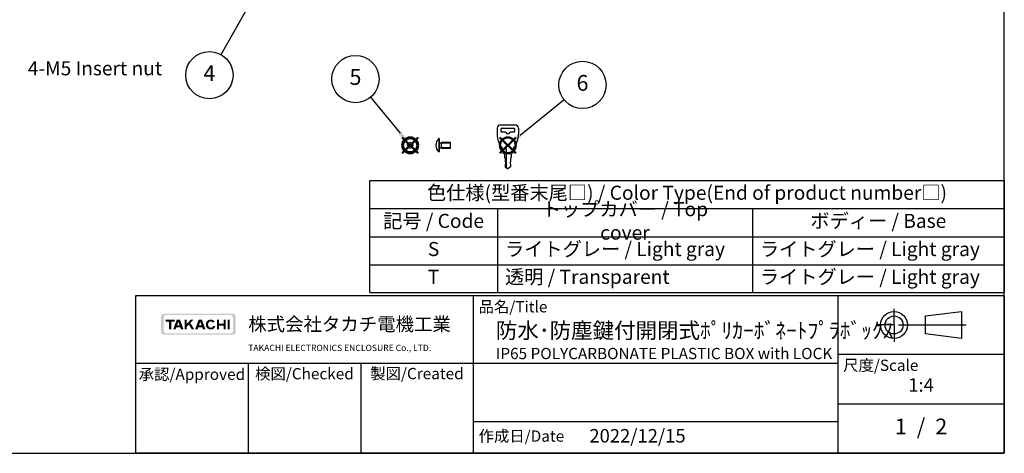
# Model space of a CAD drawing. Units: millimetres. Extents: x 0 to 3274, y 0 to 1120.
# Drawn here: x 737 to 1612, y 0 to 385 of the extents above; entities that cross this region are included whole.
import ezdxf
from ezdxf.enums import TextEntityAlignment as Align

# ---------------------------------------------------------------- set-up
doc = ezdxf.new("R2010")
doc.units = ezdxf.units.MM
doc.header["$LTSCALE"] = 4
doc.linetypes.add('AM_ISO02W050x2', pattern=[3.75, 3, -0.75])
doc.linetypes.add('gen7a', pattern=[6.875, 4.75, -0.875, 0.375, -0.875])
doc.layers.add('7A', color=4, linetype='gen7a')
doc.layers.add('RAHM2', color=1, linetype='Continuous')
doc.layers.add('AM_12', color=7, linetype='Continuous', lineweight=50, plot=False)
for name, color, linetype, lineweight in [('AM_5', 3, 'Continuous', 25), ('AM_8', 1, 'Continuous', 25), ('ｶｷﾞ', 8, 'Continuous', 25), ('ﾋﾞｽ', 8, 'Continuous', 25), ('ﾋﾞｽ0', 8, 'AM_ISO02W050x2', 13), ('ﾎﾞﾃﾞｨｰ', 2, 'Continuous', 25)]:
    doc.layers.add(name, color=color, linetype=linetype, lineweight=lineweight)
doc.styles.add('ACISOTS', font='isocp.shx', dxfattribs={"height": 1, "bigfont": 'extfont.shx'})
doc.styles.get("Standard").update_dxf_attribs({"font": 'ISOCP.SHX', "bigfont": 'EXTFONT.SHX'})
doc.styles.add('takachi1', font='MS PGothic.ttf', dxfattribs={"height": 2.5})

# ---------------------------------------------------------------- blocks, each defined once
blk = doc.blocks.new('TK-A3')
blk.add_lwpolyline([(0, 0), (403, 0), (403, 280), (0, 280.0000000000001)], close=True)
blk = doc.blocks.new('A$C0FAF06CF')
at = {"layer": 'AM_8'}
h = blk.add_hatch(color=1, dxfattribs=at)
edge = h.paths.add_edge_path()
edge.add_line((-8.013599999999968, -2.41150000000041), (8.013600000000068, -2.411500000000414))
edge.add_arc((8.013600000000052, -1.773380000000511), 0.6381199999999012, 270, 360)
edge.add_line((8.651719999999953, -1.773380000000511), (8.651719999999967, 1.773379999999486))
edge.add_arc((8.013600000000025, 1.773379999999429), 0.638119999999958, 5.1039e-12, 90.00000000000125)
edge.add_line((8.013599999999997, 2.41149999999939), (-8.013599999999997, 2.411499999999384))
edge.add_arc((-8.013600000000025, 1.773379999999436), 0.6381199999999511, 89.99999999999682, 179.9999999999955)
edge.add_line((-8.651719999999981, 1.773379999999485), (-8.651719999999981, -1.773380000000505))
edge.add_arc((-8.013600000000025, -1.773380000000456), 0.6381199999999511, 180.0000000000043, 270.0000000000045)
edge = h.paths.add_edge_path(flags=16)
edge.add_line((-7.471939999999959, 2.092439999999486), (7.471940000000018, 2.092439999999478))
edge.add_arc((7.471940000000046, 1.550779999999479), 0.5416600000000003, 9.094947017729282e-13, 90.00000000000148, ccw=False)
edge.add_line((8.013600000000025, 1.550779999999486), (8.013600000000025, -1.550780000000504))
edge.add_arc((7.471940000000018, -1.5507800000005), 0.5416600000000074, 270, 359.99999999999966, ccw=False)
edge.add_line((7.471940000000018, -2.092440000000504), (-7.471939999999959, -2.092440000000513))
edge.add_arc((-7.471939999999959, -1.550780000000504), 0.5416600000000074, 180, 270, ccw=False)
edge.add_line((-8.013599999999968, -1.550780000000504), (-8.013599999999968, 1.550779999999486))
edge.add_arc((-7.471939999999959, 1.550779999999486), 0.5416600000000003, 90, 180, ccw=False)
for points in [[(-5.453699999999969, 0.5935999999994924), (-5.453699999999969, 1.038799999999492), (-7.531299999999987, 1.038799999999492), (-7.531299999999987, 0.5935999999994924), (-6.759619999999982, 0.5935999999994924), (-6.759619999999982, -1.224300000000514), (-6.225379999999973, -1.224300000000514), (-6.225379999999973, 0.5935999999994924)], [(-3.146079999999982, 1.038799999999492), (-3.146079999999982, -1.224300000000514), (-2.671199999999942, -1.224300000000514), (-2.671199999999942, -0.6184186206901412), (-2.193432261217481, -0.1027759420753025), (-1.520149446800417, -1.224300000000514), (-0.957179999999994, -1.224300000000514), (-1.851807874889658, 0.2659306476478651), (-1.135707252964406, 1.038799999999492), (-1.788279380580376, 1.038799999999492), (-2.671199999999942, 0.085886028951558), (-2.671199999999942, 1.038799999999492)], [(4.304715008555603, 1.038799999999492), (4.304715008555603, -1.224300000000514), (4.775885008555576, -1.224300000000514), (4.775885008555576, -0.3153500000005119), (5.829525008555606, -0.3153500000005119), (5.829525008555606, -1.224300000000514), (6.300695008555576, -1.224300000000514), (6.300695008555576, 1.038799999999492), (5.829525008555606, 1.038799999999492), (5.829525008555606, 0.1298499999994878), (4.775885008555576, 0.1298499999994878), (4.775885008555576, 1.038799999999492)], [(7.280135008555588, -1.224300000000514), (7.280135008555588, 1.038799999999492), (6.805255008555603, 1.038799999999492), (6.805255008555603, -1.224300000000514)]]:
    blk.add_hatch(color=1, dxfattribs=at).paths.add_polyline_path(points)
h = blk.add_hatch(color=1, dxfattribs=at)
h.paths.add_polyline_path([(-5.264049114754044, -1.224300000000514), (-5.084217508196671, -0.7345800000005109), (-4.161102491803259, -0.7345800000005109), (-3.981270885245876, -1.224300000000514), (-3.420619999999972, -1.224300000000514), (-4.251659999999958, 1.038799999999492), (-4.993659999999977, 1.038799999999492), (-5.82469999999995, -1.224300000000514)])
h.paths.add_polyline_path([(-4.332759934426205, -0.2671200000005083), (-4.912560065573729, -0.2671200000005083), (-4.622659999999966, 0.5223399999994971)], flags=16)
h = blk.add_hatch(color=1, dxfattribs=at)
h.paths.add_polyline_path([(-0.1961891147540484, -1.224300000000514), (-0.0163575081966769, -0.7345800000005109), (0.9067575081967476, -0.7345800000005109), (1.086589114754119, -1.224300000000514), (1.647240000000008, -1.224300000000514), (0.8162000000000373, 1.038799999999492), (0.0742000000000189, 1.038799999999492), (-0.7568399999999543, -1.224300000000514)])
h.paths.add_polyline_path([(0.7351000655737892, -0.2671200000005083), (0.1552999344262673, -0.2671200000005083), (0.4452000000000285, 0.5223399999994971)], flags=16)
h = blk.add_hatch(color=1, dxfattribs=at)
edge = h.paths.add_edge_path()
edge.add_ellipse((2.878960000000006, -0.0927500000005264), major_axis=(0, 0.7271600000000495), ratio=0.8673469387754512, start_angle=304.6510247185947, end_angle=609.4109213221484)
edge.add_line((3.469375036740871, -0.3484654247793539), (3.94113500855559, -0.5527900000005097))
edge.add_arc((2.878960000000006, -0.0927500000005122), 1.157520000000024, 38.550540790803325, 336.58201840165333, ccw=False)
edge.add_line((3.784208621486185, 0.6286219454599618), (3.397792961318373, 0.3206961337928842))
blk = doc.blocks.new('TK-仕様書(和英併記)NEW')
for p, q in [((0, 35), (-193, 35)), ((-193, 35), (-193, 0)), ((-118, 35), (-118, 0)), ((-37, 35), (-37, 0)), ((0, 35), (0, 0)), ((-17.5, 30.5), (-9.5, 31.5)), ((-9.5, 31.5), (-9.5, 25.5)), ((-17.5, 26.5), (-17.5, 30.5)), ((-9.5, 25.5), (-17.5, 26.5)), ((-37, 22), (0, 22)), ((-193, 19.99999999999993), (-37, 19.99999999999993)), ((-168.0000000000001, 19.99999999999993), (-168, 0)), ((-143.0000000000001, 19.99999999999993), (-143, 0)), ((-37, 11), (0, 11)), ((-37.00000000000012, 7), (-118, 7)), ((0, 0), (-193, 0))]:
    blk.add_line(p, q)
for radius in [3, 2]:
    blk.add_circle((-24.5, 28.5), radius)
at = {"layer": '7A'}
for p, q in [((-24.5, 28.5), (-24.5, 32.07478664473149)), ((-24.5, 28.5), (-28.5, 28.5)), ((-24.5, 28.5), (-24.5, 24.78991724228479)), ((-23.5, 28.5), (-8.5, 28.5))]:
    blk.add_line(p, q, dxfattribs=at)
at = {"xscale": 0.96, "yscale": 0.96, "zscale": 0.96}
blk.add_blockref('A$C0FAF06CF', (-179.073778946163, 28.68781725888326), dxfattribs=at)
at = {"attachment_point": 4}
for s, insert, char_height, width in [('{\\fMS Gothic|b0|i0|c128|p49;株式会社タカチ電機工業}', (-167.9945135240808, 28.68781725888326), 3, 42.88159814155517), ('{\\fArial|b0|i0|c128|p34;TAKACHI ELECTRONICS ENCLOSURE Co., LTD.}', (-167.9945135240808, 23.41115279672572), 1.399999999999999, 44.44830780058135)]:
    blk.add_mtext(s, dxfattribs=dict(at, insert=insert, char_height=char_height, width=width))
for tag, height, p in [('品名', 3.5, (-106.1561493930892, 27.24999999999994)), ('TITLE', 2.5, (-106.1561493930892, 22.24999999999994)), ('型番', 3.5, (-106.1391682485609, 11.75))]:
    blk.add_attdef(tag, text='', height=height).set_placement(p, align=Align.MIDDLE_LEFT)
for tag, height, p in [('GEN-TITLE-SCA', 3, (-18.5, 14.79266317345349)), ('承認', 3.5, (-180.7195176573868, 7.729076668239943)), ('検図', 3.5, (-155.5000000000001, 7.729076668239941)), ('製図', 3.5, (-130.5000000000001, 7.729076668239941)), ('ページNO.', 3.5, (-23, 5.5)), ('総ページ数', 3.5, (-14, 5.5)), ('GEN-TITLE-DAT', 3, (-81.5, 3.5))]:
    blk.add_attdef(tag, text='', height=height).set_placement(p, align=Align.MIDDLE)
at = {"layer": 'RAHM2', "char_height": 2.5}
for s, insert, width, attachment_point in [('品名/Title', (-116.8002551371314, 33.80103540727967), 90, 1), ('尺度/Scale', (-35.80025513713144, 20.80103540727967), 20, 1), ('承認/Approved', (-180.5000000000001, 18.8010354072796), 22.21535073038012, 2), ('検図/Checked', (-155.5, 18.92584712714763), 19.85268515870859, 2), ('製図/Created', (-130.5, 18.95800561859732), 19.44564691649168, 2), ('作成日/Date', (-116.8002551371314, 3.5), 17.84866863742184, 4)]:
    blk.add_mtext(s, dxfattribs=dict(at, insert=insert, width=width, attachment_point=attachment_point))
at = {"layer": 'RAHM2', "color": 0, "insert": (-18.5, 5.5), "char_height": 3.5, "width": 4.469919821818733, "attachment_point": 5}
blk.add_mtext('/', dxfattribs=at)
blk = doc.blocks.new('*S3735352624242424')
at = {"layer": 'AM_12', "color": 4}
for p, q in [((984.6784163472532, 194.2191613352397), (998.6784163472528, 208.2191613352397)), ((984.6784163472532, 208.2191613352397), (998.6784163472528, 194.2191613352397))]:
    blk.add_line(p, q, dxfattribs=at)
blk.add_circle((991.6784163472528, 201.2191613352397), 7, dxfattribs=at)
blk = doc.blocks.new('*S4341413129292927')
at = {"layer": 'AM_12', "color": 4}
for p, q in [((1130.649280029405, 207.5789325331407), (1144.649280029405, 221.5789325331407)), ((1130.649280029405, 221.5789325331407), (1144.649280029405, 207.5789325331407))]:
    blk.add_line(p, q, dxfattribs=at)
blk.add_circle((1137.649280029405, 214.5789325331407), 7, dxfattribs=at)
blk = doc.blocks.new('*S4442423230303028')
at = {"layer": 'AM_5', "color": 3}
blk.add_line((1187.672497781733, 255.0177560787254), (1148.536683530214, 223.3803213446054), dxfattribs=at)
blk.add_circle((1204.003603032946, 268.2198392959226), 21, dxfattribs=at)
at = {"layer": 'AM_5', "color": 3, "linetype": 'Continuous'}
blk.add_trace([(1147.377958716117, 224.8136752013334), (1149.695408344311, 221.9469674878773), (1137.649280029405, 214.5789325331407)], dxfattribs=at)
at = {"layer": 'AM_5', "color": 7, "insert": (1204.003603032946, 268.2198392959226), "char_height": 14, "attachment_point": 5, "style": 'ACISOTS'}
blk.add_mtext('6', dxfattribs=at)
blk = doc.blocks.new('*S49493069')
at = {"layer": 'AM_5', "color": 3}
blk.add_line((956.3389963397625, 243.8679259488771), (982.6553707851225, 212.0113033368635), dxfattribs=at)
blk.add_circle((942.9644756741435, 260.058114241943), 21, dxfattribs=at)
at = {"layer": 'AM_5', "color": 3, "linetype": 'Continuous'}
blk.add_trace([(981.2343849746675, 210.837443975659), (984.0763565955773, 213.1851626980679), (991.5717178955352, 201.2178444748196)], dxfattribs=at)
at = {"layer": 'AM_5', "color": 7, "insert": (942.9644756741435, 260.058114241943), "char_height": 14, "attachment_point": 5, "style": 'ACISOTS'}
blk.add_mtext('5', dxfattribs=at)
blk = doc.blocks.new('A$C7F4F0676')
at = {"layer": 'ﾋﾞｽ'}
for p, q in [((-2.5, 0.5681818181818699), (-2.159090909090989, 0.5681818181818699)), ((-2.5, -0.5681818181817562), (-2.5, 0.5681818181818699)), ((-0.5681818181819835, 2.159090909090878), (-0.5681818181819835, 2.5)), ((-0.5681818181819835, 2.5), (0.5681818181817562, 2.5)), ((0.5681818181817562, 2.5), (0.5681818181817562, 2.159090909090989)), ((2.159090909090764, 0.5681818181818699), (2.5, 0.5681818181818699)), ((2.5, 0.5681818181818699), (2.5, -0.5681818181817562)), ((-2.159090909090989, -0.5681818181817562), (-2.5, -0.5681818181817562)), ((-0.5681818181819835, -2.499999999999885), (-0.5681818181819835, -2.159090909090878)), ((0.5681818181817562, -2.5), (-0.5681818181819835, -2.5)), ((0.5681818181817562, -2.159090909090878), (0.5681818181817562, -2.5)), ((2.5, -0.5681818181817562), (2.159090909090989, -0.5681818181817562))]:
    blk.add_line(p, q, dxfattribs=at)
blk.add_circle((0, 0), 5.900000000000057, dxfattribs=at)
for centre, start, end in [((-2.159090909090989, 2.159090909090878), 270, 0), ((2.159090909090764, 2.159090909090878), 180, 270), ((-2.159090909090764, -2.159090909090878), 0, 90), ((2.159090909090989, -2.159090909090878), 90, 180)]:
    blk.add_arc(centre, 1.590909090909065, start, end, dxfattribs=at)
blk = doc.blocks.new('A$C61B85B03')
at = {"layer": 'ﾋﾞｽ'}
for p, q in [((-10, 5.900000000000433), (-10.34772675074077, 5.900000000000433)), ((-10.34772675074077, 5.900000000000433), (-10.34772675074077, -5.900000000000433)), ((-9.751492874992664, 2.062126781251774), (-8.00000000000159, 2.5)), ((0, 2.5), (-8.00000000000159, 2.5)), ((-8.00000000000159, -2.5), (-8.00000000000159, 2.5)), ((0, -2.5), (0, 2.5)), ((-10.34772675074077, -5.900000000000433), (-10.00000000000023, -5.900000000000433)), ((-9.751492874992664, -2.062126781251774), (-8.00000000000159, -2.5)), ((-8.00000000000159, -2.5), (0, -2.5))]:
    blk.add_line(p, q, dxfattribs=at)
blk.add_lwpolyline([(-10, 5.900000000000433), (-10.00000000000023, -5.900000000000433)], dxfattribs=at)
for centre, radius, start, end in [((-5.400000000000089, 0), 7.7, 129.9831214542717, 230.0168785457283), ((-9.799999999999953, 2.256155281280824), 0.2, 180, 284.0362434679344), ((-9.799999999999953, -2.256155281280939), 0.2, 75.96375653205298, 180)]:
    blk.add_arc(centre, radius, start, end, dxfattribs=at)
at = {"layer": 'ﾋﾞｽ0'}
for p, q in [((-10, 1.999999999999884), (0, 2)), ((-10.00000000000023, -1.999999999999884), (0, -2))]:
    blk.add_line(p, q, dxfattribs=at)

msp = doc.modelspace()

# ---------------------------------------------------------------- linework, layer by layer
at = {"color": 7}
for p, q in [((1047.985925204588, 143.0000000000004), (1047.985925204588, 242.3937500000024)), ((1047.985925204588, 242.3937500000024), (1612, 242.3937500000024)), ((1612, 242.3937500000024), (1612, 143)), ((1047.985925204588, 217.3850000000025), (1612, 217.3850000000025)), ((1047.985925204588, 143.0000000000004), (1612, 143.0000000000004))]:
    msp.add_line(p, q, dxfattribs=at)
at = {"color": 1}
for p, q in [((1161.594419299433, 217.3850000000025), (1161.594419299433, 143.0000000000004)), ((1388.088168240181, 217.3850000000025), (1388.088168240181, 143.0000000000004)), ((1047.985925204588, 192.3762500000025), (1612, 192.3762500000025)), ((1047.985925204588, 167.3675000000007), (1612, 167.3675000000007))]:
    msp.add_line(p, q, dxfattribs=at)
at = {"layer": 'AM_5', "color": 3}
msp.add_line((915.9089978306969, 354.2108573885807), (941.2655373880331, 398.8268862522413), dxfattribs=at)
msp.add_circle((905.5327824203368, 335.9534163368394), 21, dxfattribs=at)
at = {"layer": 'ｶｷﾞ'}
for p, q in [((1164.250157851123, 291.7574007243971), (1177.250157851122, 291.7574007243971)), ((1165.100157851122, 288.857400724397), (1176.400157851122, 288.857400724397)), ((1161.250157851122, 288.757400724397), (1161.250157851122, 283.5752217876735)), ((1168.458870003644, 285.2574007243971), (1165.100157851122, 285.2574007243971)), ((1176.400157851122, 285.2574007243971), (1173.0414456986, 285.2574007243971)), ((1180.250157851123, 288.757400724397), (1180.250157851123, 283.5752217876735)), ((1166.250157851123, 269.257400724397), (1166.250157851123, 266.757400724397)), ((1166.250157851123, 266.757400724397), (1167.750157851123, 266.757400724397)), ((1167.250157851122, 266.757400724397), (1167.250157851122, 270.757400724397)), ((1167.250157851122, 270.757400724397), (1169.250157851122, 270.757400724397)), ((1167.750157851123, 265.757400724397), (1167.750157851123, 262.8282340577304)), ((1167.750157851123, 262.8282340577304), (1168.250157851122, 262.2282340577304)), ((1169.250157851122, 270.757400724397), (1169.250157851122, 253.8034380903011)), ((1173.750157851122, 262.8282340577304), (1173.250157851122, 262.2282340577304)), ((1175.250157851122, 266.757400724397), (1173.750157851122, 266.757400724397)), ((1173.750157851122, 265.757400724397), (1173.750157851122, 264.9574007243968)), ((1173.750157851122, 265.757400724397), (1173.750157851122, 262.8282340577304)), ((1175.250157851122, 269.257400724397), (1175.250157851122, 266.757400724397)), ((1168.250157851122, 262.2282340577304), (1168.250157851122, 259.3603796675714)), ((1168.250157851122, 259.3603796675714), (1168.750157851122, 258.7103796675714)), ((1168.750157851122, 257.4103796675711), (1168.250157851122, 256.8603796675714)), ((1168.250157851122, 256.8603796675714), (1168.250157851122, 254.500796334238)), ((1168.250157851122, 254.500796334238), (1170.750157851122, 252.7574007243969)), ((1168.750157851122, 258.7103796675714), (1168.750157851122, 257.4103796675711)), ((1173.250157851122, 254.500796334238), (1170.750157851122, 252.7574007243969)), ((1173.250157851122, 259.3603796675714), (1172.750157851122, 258.7103796675714)), ((1172.750157851122, 258.7103796675714), (1172.750157851122, 257.4103796675711)), ((1172.750157851122, 257.4103796675711), (1173.250157851122, 256.8603796675714)), ((1173.250157851122, 262.2282340577304), (1173.250157851122, 259.3603796675714)), ((1173.250157851122, 256.8603796675714), (1173.250157851122, 254.500796334238))]:
    msp.add_line(p, q, dxfattribs=at)
for centre, radius, start, end in [((1164.250157851123, 288.757400724397), 3, 90, 180), ((1167.500157851122, 287.0574007243966), 2.999999999999951, 143.1301023541788, 216.8698976458212), ((1174.000157851122, 287.0574007243966), 2.999999999999951, 323.1301023541299, 36.86989764582122), ((1177.250157851122, 288.757400724397), 3, 0, 90), ((1181.250157851122, 283.5752217876735), 20, 180, 218.4999504092531), ((1168.458870003644, 284.757400724397), 0.5, 23.57817847820737, 90), ((1170.750157851122, 285.7574007243971), 2, 203.5781784782073, 336.4218215217927), ((1173.0414456986, 284.757400724397), 0.5, 90, 156.4218215217926), ((1160.250157851122, 283.5752217876735), 20, 321.5000495907468, 0), ((1163.250157851122, 269.257400724397), 3, 0, 38.49995040925324), ((1167.750157851123, 266.257400724397), 0.5, 270, 90), ((1173.750157851122, 266.257400724397), 0.5, 90, 270), ((1178.250157851122, 269.257400724397), 3, 141.5000495907468, 180)]:
    msp.add_arc(centre, radius, start, end, dxfattribs=at)

# ---------------------------------------------------------------- block references
at = {"lineweight": 0, "xscale": 4, "yscale": 4, "zscale": 4}
msp.add_blockref('TK-A3', (0, 0), dxfattribs=at)
msp.add_blockref('TK-仕様書(和英併記)NEW', (1612, 0), dxfattribs=at).add_auto_attribs({'GEN-TITLE-DAT': '2022/12/15', 'GEN-TITLE-SCA': '1:4', 'ページNO.': '1', '総ページ数': '2'})
at = {"layer": 'AM_12'}
for name, p in [('*S3735352624242424', (92.27241733496001, 72.44131265274115)), ('*S4341413129292927', (33.10087782171701, 59.08154145484012))]:
    msp.add_blockref(name, p, dxfattribs=at)
at = {"layer": 'AM_5'}
for name, p in [('*S49493069', (92.37911578667763, 72.44262951316114)), ('*S4442423230303028', (33.10087782171701, 59.08154145484012))]:
    msp.add_blockref(name, p, dxfattribs=at)
at = {"layer": 'ﾎﾞﾃﾞｨｰ'}
for name, p in [('A$C7F4F0676', (1083.950833682213, 273.6604739879804)), ('A$C61B85B03', (1119.850672159358, 273.6604739879804))]:
    msp.add_blockref(name, p, dxfattribs=at)

# ---------------------------------------------------------------- texts
at = {"insert": (744.0966125810572, 348.3289563598335), "char_height": 12.5, "attachment_point": 1, "style": 'takachi1'}
msp.add_mtext_dynamic_manual_height_columns('{\\Fisocp3|c128;\\C2;4-M5 Insert nut}', width=123.9237783333665, gutter_width=12.5, heights=[0], dxfattribs=at)
at = {"color": 2, "insert": (1329.992962602294, 229.8893750000025), "char_height": 12.50666666666667, "attachment_point": 5, "style": 'ACISOTS'}
msp.add_mtext('色仕様(型番末尾□) / Color Type(End of product number□)', dxfattribs=at)
at = {"color": 2, "char_height": 12.5, "style": 'ACISOTS'}
for s, insert, width, attachment_point in [('トップカバー / Top cover', (1274.841293769807, 204.8806250000021), 187.4870134053074, 5), ('記号 / Code', (1104.790172252011, 204.8806250000021), 106.8565911537934, 5), ('ボディー / Base', (1500.044084120091, 204.8806250000021), 129.9604647002045, 5), ('S', (1104.790172252011, 179.8718750000012), 7.856210495327938, 5), ('ライトグレー / Light gray', (1168.2610859661, 179.8718750000012), 209.5045497899615, 4), ('ライトグレー / Light gray', (1394.754834906848, 179.8718750000012), 209.5045497899615, 4), ('T', (1104.790172252011, 155.1837500000006), 6.705312908263825, 5), ('透明 / Transparent', (1168.2610859661, 155.1837500000006), 160.9136668307721, 4), ('ライトグレー / Light gray', (1394.754834906848, 155.1837500000006), 209.5045497899615, 4)]:
    msp.add_mtext(s, dxfattribs=dict(at, insert=insert, width=width, attachment_point=attachment_point))
at = {"attachment_point": 1}
for s, insert, char_height in [('防水･防塵鍵付開閉式ﾎﾟﾘｶｰﾎﾞﾈｰﾄﾌﾟﾗﾎﾞｯｸｽ', (1160.129205318677, 116.1192985307668), 14), ('IP65 POLYCARBONATE PLASTIC BOX with LOCK', (1160.129205318677, 93.65389344479877), 10)]:
    msp.add_mtext(s, dxfattribs=dict(at, insert=insert, char_height=char_height))
at = {"layer": 'AM_5', "color": 7, "insert": (905.5327824203368, 335.9534163368394), "char_height": 14, "attachment_point": 5, "style": 'ACISOTS'}
msp.add_mtext('4', dxfattribs=at)

doc.saveas('drawing.dxf')
